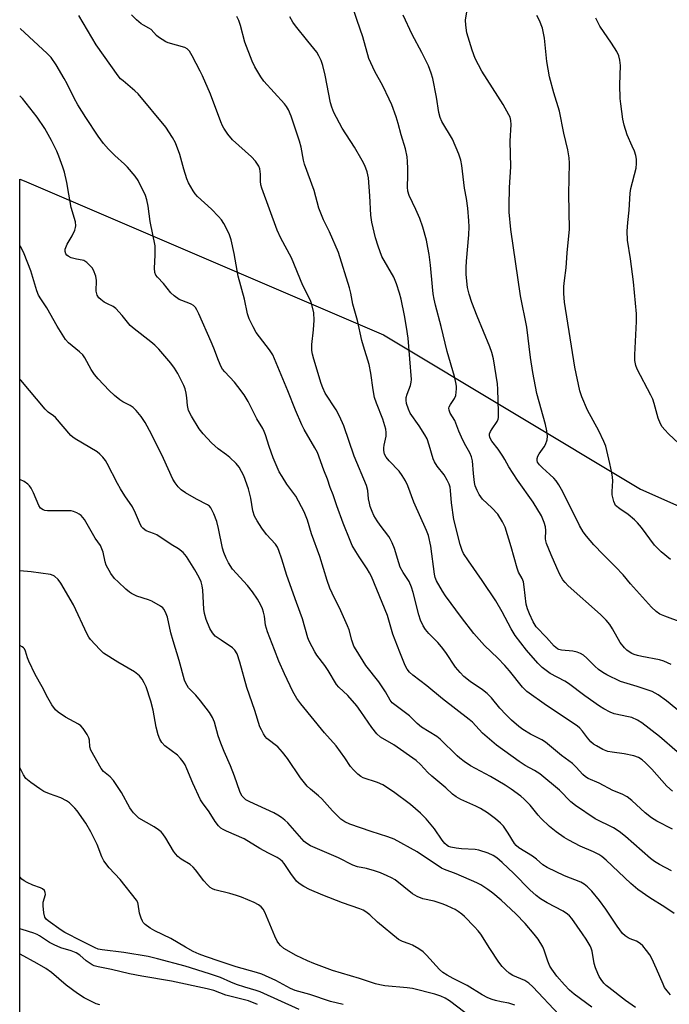
# Model space of a CAD drawing. Units: inches. Extents: x 1249763 to 1255763, y 501455 to 505455.
# Drawn here: x 1249763 to 1249974, y 502295 to 502614 of the extents above; entities that cross this region are included whole.
import ezdxf

# ---------------------------------------------------------------- set-up
doc = ezdxf.new("R2010")
doc.units = ezdxf.units.IN
doc.header["$MEASUREMENT"] = 0
doc.layers.add('NTRL-Trees', color=3, linetype='Continuous')
doc.layers.add('Undefined', color=1, linetype='Continuous')

msp = doc.modelspace()

# ---------------------------------------------------------------- linework, layer by layer
at = {"layer": 'NTRL-Trees'}
msp.add_lwpolyline([(1250288.36, 502262.95), (1250149.47, 502092.11), (1250084.19, 502046.28), (1249998.08, 502039.34), (1249855.02, 502085.17), (1249763.31, 502120.67), (1249763.41, 502562.77), (1249764.75, 502562.22), (1249881.42, 502512.22), (1249964.75, 502462.22), (1250002.25, 502445.55), (1250035.58, 502441.39), (1250064.75, 502495.55), (1250098.08, 502524.72), (1250156.42, 502566.39), (1250189.75, 502591.38)], dxfattribs=at)
at = {"layer": 'Undefined'}
for points, elevation in [([(1249978.22, 502418.96), (1249972.67, 502421.05), (1249971.04, 502421.75), (1249969.85, 502422.56), (1249968.33, 502423.92), (1249961.56, 502431.56), (1249959.09, 502434.47), (1249956.7, 502437), (1249952.6, 502441.06), (1249949.63, 502444.17), (1249947.19, 502447.02), (1249946.17, 502448.42), (1249945.02, 502450.42), (1249939.61, 502461.37), (1249938.25, 502463.68), (1249937.4, 502464.9), (1249936.63, 502465.78), (1249935.38, 502467.01), (1249932.91, 502469.09), (1249931.96, 502470.12), (1249931.39, 502471.03), (1249931.26, 502471.57), (1249931.23, 502472.12), (1249931.42, 502472.92), (1249931.83, 502473.63), (1249933.53, 502475.92), (1249933.95, 502476.67), (1249934.52, 502478.26), (1249934.57, 502479.41), (1249934.32, 502481.18), (1249933.91, 502483.24), (1249931.11, 502493.22), (1249929.8, 502500.05), (1249929.05, 502504.95), (1249927.88, 502514.73), (1249925.8, 502524.91), (1249922.73, 502546.42), (1249922.2, 502552.06), (1249922.1, 502554.13), (1249922.24, 502560.04), (1249922.71, 502566.7), (1249922.47, 502575.03), (1249922.79, 502580.41), (1249922.68, 502581.79), (1249922.42, 502582.8), (1249922.08, 502583.6), (1249920.21, 502586.94), (1249913.27, 502597.79), (1249911.12, 502601.87), (1249910.11, 502604.54), (1249908.46, 502610.16), (1249908.05, 502612.62), (1249908.03, 502614.28), (1249908.62, 502618.27)], 330), ([(1249974.87, 502338.49), (1249970.95, 502340.5), (1249969.31, 502341.52), (1249968.05, 502342.53), (1249959.94, 502349.6), (1249957.89, 502351.21), (1249955.95, 502352.43), (1249950.1, 502355.4), (1249943.68, 502359.68), (1249942.15, 502360.88), (1249938.47, 502364.6), (1249932.05, 502369.96), (1249930.39, 502371.07), (1249927.39, 502372.65), (1249925.39, 502373.9), (1249918.01, 502379.18), (1249913.47, 502383.16), (1249910.2, 502386.65), (1249909.22, 502387.59), (1249900.48, 502394.21), (1249895.45, 502398.49), (1249890.84, 502401.94), (1249889.8, 502402.89), (1249889.1, 502403.82), (1249888.44, 502405.1), (1249886.64, 502409.36), (1249884.45, 502415.23), (1249882.62, 502421.22), (1249877.47, 502433.87), (1249876.84, 502435.15), (1249876.12, 502436.39), (1249873.44, 502440.28), (1249872.36, 502442), (1249871.22, 502444), (1249870.51, 502445.57), (1249868.25, 502451.17), (1249866.19, 502456.87), (1249865.04, 502460.34), (1249864.1, 502462.79), (1249863.2, 502465.5), (1249862.03, 502468.39), (1249859.92, 502474.08), (1249859.11, 502475.58), (1249855.61, 502481.54), (1249854.82, 502483.06), (1249852.81, 502487.84), (1249850.36, 502494.07), (1249845.41, 502505.76), (1249844.34, 502507.39), (1249840.05, 502513), (1249839.06, 502514.8), (1249837.79, 502517.44), (1249837.27, 502519.06), (1249836.22, 502523.81), (1249834.19, 502531.29), (1249832.91, 502538.64), (1249831.92, 502543.02), (1249831.24, 502544.95), (1249829.57, 502548.32), (1249828.8, 502549.54), (1249827.83, 502550.65), (1249825.55, 502552.96), (1249821, 502557.07), (1249820.23, 502557.94), (1249819.59, 502558.93), (1249818.12, 502561.52), (1249817.54, 502562.87), (1249816.54, 502565.97), (1249815.23, 502570.72), (1249813.9, 502574.49), (1249812.95, 502576.25), (1249810.71, 502579.58), (1249801.77, 502590.35), (1249800.73, 502591.32), (1249796.85, 502594.56), (1249796.06, 502595.3), (1249795.31, 502596.18), (1249788.1, 502606.24), (1249782.47, 502615.75)], 318), ([(1249975.1, 502364.37), (1249973.36, 502365.96), (1249968.49, 502371.46), (1249966.43, 502373.55), (1249965.35, 502374.52), (1249964.14, 502375.25), (1249962.55, 502375.79), (1249959.49, 502376.39), (1249955.53, 502376.94), (1249954.17, 502377.23), (1249952.55, 502377.88), (1249950.48, 502378.99), (1249949.51, 502379.61), (1249948.65, 502380.36), (1249947.53, 502381.65), (1249945.99, 502383.76), (1249945.05, 502384.75), (1249944.2, 502385.47), (1249934.22, 502392.12), (1249927.93, 502396.64), (1249926.5, 502398.03), (1249922.21, 502403.32), (1249920.69, 502405.07), (1249918.44, 502407.43), (1249914.19, 502411.58), (1249910.71, 502415.39), (1249906.69, 502420.62), (1249901.47, 502427.63), (1249900.52, 502429.13), (1249898.62, 502432.49), (1249898.18, 502433.54), (1249897.93, 502434.66), (1249896.76, 502443.77), (1249895.93, 502447.18), (1249895.36, 502448.83), (1249891.2, 502458.01), (1249889.22, 502463.32), (1249888.5, 502464.93), (1249887.45, 502466.62), (1249886.45, 502468.02), (1249883.2, 502471.42), (1249882.28, 502472.58), (1249881.73, 502473.6), (1249881.48, 502474.72), (1249881.45, 502475.58), (1249881.58, 502476.45), (1249882.25, 502479.41), (1249882.27, 502480.59), (1249882.1, 502481.72), (1249881.15, 502484.91), (1249879.07, 502490.06), (1249878.46, 502491.95), (1249878, 502494.41), (1249877.28, 502499.84), (1249876.75, 502502.69), (1249874.84, 502508.54), (1249874.3, 502510.41), (1249872.92, 502516.86), (1249871.4, 502522.19), (1249870.76, 502525.79), (1249870.38, 502527.46), (1249866.78, 502538.93), (1249863.84, 502545.6), (1249861.91, 502549.5), (1249860.43, 502553.37), (1249858.85, 502559), (1249855.76, 502567.55), (1249855.44, 502568.9), (1249854.64, 502573.09), (1249854.1, 502575.09), (1249851.42, 502583.1), (1249850.59, 502585.17), (1249849.94, 502586.31), (1249849.25, 502587.2), (1249842.54, 502594.5), (1249841.57, 502595.93), (1249839.6, 502599.14), (1249838.73, 502601), (1249836.34, 502607.11), (1249834.92, 502612.56), (1249834.39, 502614.15), (1249833.75, 502615.45)], 322), ([(1249976.64, 502377.02), (1249970.94, 502382.08), (1249965.2, 502386.47), (1249963.76, 502387.35), (1249961.99, 502388.15), (1249960.91, 502388.45), (1249956.21, 502389.43), (1249954.9, 502389.94), (1249952.89, 502390.97), (1249951.41, 502391.92), (1249946.7, 502395.27), (1249941.43, 502399.18), (1249940.2, 502399.93), (1249935.4, 502402.49), (1249932.87, 502404.42), (1249931.42, 502405.86), (1249927.72, 502410.06), (1249924.1, 502414.8), (1249922.8, 502416.94), (1249919.87, 502422.46), (1249917.81, 502426.04), (1249913.34, 502432.66), (1249908.91, 502439.02), (1249907.38, 502441.39), (1249906.89, 502442.32), (1249906.25, 502444.26), (1249904.24, 502452.36), (1249903.48, 502457.75), (1249903.15, 502461.84), (1249902.96, 502462.9), (1249902.66, 502463.89), (1249902.04, 502465.17), (1249901.02, 502466.88), (1249898.74, 502469.68), (1249897.89, 502471.07), (1249897.47, 502472.06), (1249896.21, 502476.53), (1249895.52, 502478.5), (1249894.82, 502479.79), (1249892.92, 502482.78), (1249890.06, 502486.82), (1249889.44, 502488.12), (1249888.8, 502490.04), (1249888.67, 502491.06), (1249888.76, 502491.97), (1249889.07, 502493.03), (1249890.14, 502495.8), (1249890.37, 502496.93), (1249890.42, 502497.81), (1249889.4, 502511.23), (1249888.88, 502514.7), (1249888.2, 502518.49), (1249887.07, 502523.87), (1249886.58, 502525.8), (1249885.61, 502528.84), (1249885.19, 502529.92), (1249884.68, 502530.95), (1249880.85, 502537.65), (1249879.6, 502540.96), (1249878.72, 502543.69), (1249877.62, 502548.83), (1249877.28, 502551), (1249876.92, 502557.32), (1249876.48, 502563.13), (1249876.03, 502565.05), (1249875.3, 502567.19), (1249874.5, 502568.74), (1249872.01, 502573.05), (1249867.96, 502579.21), (1249865.28, 502584.31), (1249864.56, 502586.06), (1249864.12, 502587.47), (1249862.43, 502596.4), (1249861.68, 502599.6), (1249861.13, 502601.23), (1249860.42, 502602.73), (1249859.7, 502603.93), (1249856.86, 502607.5), (1249852.77, 502612.44), (1249851.97, 502613.63), (1249851.01, 502615.38)], 324), ([(1249974.7, 502405.36), (1249972.31, 502406.42), (1249970.95, 502406.92), (1249965.2, 502407.95), (1249963.81, 502408.25), (1249962.73, 502408.58), (1249961.98, 502408.95), (1249961.04, 502409.53), (1249960.38, 502410.04), (1249959.6, 502410.81), (1249958.17, 502412.5), (1249955.67, 502416.98), (1249954.77, 502418.36), (1249953.64, 502419.74), (1249951.76, 502421.57), (1249941.32, 502430.88), (1249940.3, 502431.93), (1249939.6, 502432.85), (1249938.64, 502434.57), (1249937.66, 502436.68), (1249935.74, 502440.96), (1249934.27, 502444.65), (1249934.05, 502445.46), (1249933.97, 502446.12), (1249934.02, 502448.86), (1249933.9, 502450.01), (1249933.54, 502451.42), (1249932.6, 502453.6), (1249929.98, 502458.06), (1249924.82, 502465.14), (1249922.01, 502469.49), (1249920.75, 502471.86), (1249920.07, 502472.97), (1249918.56, 502475.17), (1249916.56, 502477.79), (1249915.87, 502478.98), (1249915.74, 502479.71), (1249915.81, 502480.18), (1249916.07, 502480.89), (1249916.59, 502481.83), (1249918.21, 502484.15), (1249918.54, 502484.9), (1249918.66, 502485.46), (1249918.7, 502487.23), (1249918.48, 502494.64), (1249918.35, 502496.39), (1249917.01, 502504.45), (1249916.54, 502506.52), (1249915.83, 502508.41), (1249911.72, 502518.34), (1249910.01, 502522.74), (1249909.14, 502525.44), (1249908.67, 502527.56), (1249908.2, 502531.77), (1249908.15, 502534.06), (1249908.26, 502536.09), (1249909.11, 502544.66), (1249909.16, 502547.26), (1249909.09, 502549.23), (1249908.74, 502553.37), (1249908.29, 502556.47), (1249907.68, 502559.83), (1249906.75, 502567.16), (1249906.45, 502568.89), (1249905.77, 502570.81), (1249903.75, 502575.65), (1249900.35, 502581.39), (1249899.74, 502582.69), (1249899.31, 502584.38), (1249898.54, 502589.33), (1249897.33, 502595.39), (1249896.87, 502597.06), (1249895.99, 502599.46), (1249893.77, 502603.81), (1249890.62, 502609.57), (1249887.77, 502615.85)], 328), ([(1249974.5, 502439.45), (1249971.45, 502441.9), (1249970.45, 502442.85), (1249969.35, 502444.09), (1249965.12, 502449.77), (1249963.84, 502451.34), (1249962.8, 502452.31), (1249960.81, 502453.96), (1249958.02, 502455.84), (1249956.7, 502456.98), (1249956.4, 502457.43), (1249956.09, 502458.19), (1249955.61, 502460.36), (1249955.58, 502461.51), (1249955.8, 502464.98), (1249955.71, 502466.1), (1249955.5, 502467.48), (1249954.86, 502470.59), (1249953.48, 502476.13), (1249952.85, 502477.73), (1249951.26, 502481.12), (1249947.53, 502487.83), (1249945.75, 502492.2), (1249945.13, 502494.15), (1249943.48, 502501.83), (1249940.09, 502522.81), (1249939.88, 502525.69), (1249939.92, 502527.95), (1249940.1, 502529.85), (1249940.68, 502533.98), (1249940.99, 502538.83), (1249941.71, 502546.53), (1249941.52, 502557.93), (1249941.75, 502567.91), (1249941.61, 502569.63), (1249941.23, 502572.19), (1249939.84, 502577.59), (1249938.45, 502584.81), (1249936.61, 502590.74), (1249935.24, 502595.9), (1249934.42, 502600.83), (1249933.6, 502608.42), (1249933.23, 502610.62), (1249932.94, 502611.72), (1249931.95, 502614.2), (1249931.11, 502615.74)], 332), ([(1249977.18, 502477), (1249973.82, 502480.2), (1249972.66, 502481.41), (1249971.77, 502482.47), (1249971.21, 502483.42), (1249970.48, 502485.24), (1249969.22, 502490), (1249968.78, 502491.38), (1249968.14, 502492.72), (1249963.66, 502501.18), (1249963.24, 502502.28), (1249962.92, 502503.96), (1249962.88, 502505.73), (1249963.48, 502516.54), (1249963.43, 502519.08), (1249962.44, 502529.44), (1249961.5, 502536.86), (1249960.59, 502542.91), (1249960.44, 502545.89), (1249960.62, 502548.68), (1249961.08, 502552.65), (1249961.4, 502558.2), (1249961.67, 502559.65), (1249963.32, 502566.34), (1249963.48, 502567.79), (1249963.48, 502569.24), (1249963.28, 502570.38), (1249962.79, 502571.78), (1249962.1, 502573.44), (1249960.41, 502577.06), (1249959.49, 502580.2), (1249959.03, 502582.22), (1249958.33, 502587.12), (1249958.16, 502588.87), (1249958.06, 502593.27), (1249958.24, 502599.57), (1249958.05, 502601.32), (1249957.69, 502602.74), (1249957.08, 502604.06), (1249955.4, 502606.84), (1249951.6, 502612.36), (1249950.31, 502614.9)], 334), ([(1249975.73, 502324.68), (1249972.64, 502326.76), (1249967.83, 502329.76), (1249963.93, 502332.39), (1249961.67, 502334.37), (1249953.67, 502341.97), (1249952.19, 502343.17), (1249951.25, 502343.74), (1249949.51, 502344.63), (1249945.16, 502346.54), (1249941.47, 502348.42), (1249939.96, 502349.3), (1249937.35, 502351.1), (1249935.23, 502352.83), (1249932.48, 502355.46), (1249931.51, 502356.55), (1249928.96, 502359.74), (1249926.99, 502361.75), (1249925.92, 502362.69), (1249922.83, 502364.93), (1249920.83, 502366.23), (1249916.04, 502369.09), (1249909.63, 502372.54), (1249907.52, 502373.97), (1249906.16, 502375), (1249905.28, 502375.78), (1249899.79, 502381.17), (1249898.65, 502381.99), (1249893.65, 502385.12), (1249892.3, 502386.28), (1249889.79, 502388.75), (1249885, 502392.32), (1249884.22, 502392.99), (1249883.58, 502393.85), (1249881.97, 502396.55), (1249879.81, 502399.79), (1249875.59, 502405.07), (1249872.46, 502410.09), (1249871.76, 502411.36), (1249871.05, 502413.26), (1249870.18, 502416.6), (1249869.69, 502417.96), (1249867.55, 502422.79), (1249864.66, 502428.53), (1249863.98, 502430.14), (1249863.11, 502432.62), (1249860.68, 502440.35), (1249858.05, 502447.74), (1249856.66, 502452.17), (1249855.6, 502454.85), (1249852.97, 502460), (1249850.03, 502463.85), (1249848.44, 502466.32), (1249847.56, 502467.84), (1249845.56, 502472.38), (1249844.29, 502476.01), (1249843.1, 502479.85), (1249842.69, 502480.88), (1249842.19, 502481.86), (1249840.26, 502485.04), (1249837.5, 502490.62), (1249836.16, 502492.79), (1249834.11, 502495.55), (1249833.01, 502496.87), (1249829.88, 502500.27), (1249829.17, 502501.16), (1249828.71, 502501.88), (1249827.78, 502503.99), (1249826.34, 502507.95), (1249825.48, 502509.99), (1249821.42, 502519.07), (1249820.78, 502520.39), (1249820.33, 502521.12), (1249819.73, 502521.72), (1249819.01, 502522.18), (1249818.24, 502522.55), (1249815.1, 502523.72), (1249813.41, 502524.87), (1249812.35, 502525.88), (1249809.94, 502528.88), (1249807.98, 502530.93), (1249807.5, 502531.65), (1249807.22, 502532.46), (1249807.07, 502533.91), (1249807.33, 502538.05), (1249807.31, 502541.13), (1249805.67, 502548.95), (1249805.05, 502554.02), (1249804.59, 502556.02), (1249804.15, 502557.41), (1249801.75, 502562.31), (1249800.77, 502563.73), (1249798.34, 502566.6), (1249797.31, 502567.63), (1249794.22, 502570.38), (1249792.1, 502572.46), (1249790.56, 502574.28), (1249788.73, 502576.64), (1249784.73, 502582.73), (1249782.18, 502586.85), (1249780.99, 502589), (1249778.73, 502593.61), (1249777.77, 502595.38), (1249775.18, 502599.82), (1249773.48, 502602.19), (1249772.26, 502603.48), (1249763.42, 502611.58)], 316), ([(1249974.52, 502298.3), (1249973.42, 502299.57), (1249972.6, 502300.71), (1249972.07, 502301.77), (1249969.98, 502306.69), (1249968.44, 502310.03), (1249967.77, 502311.28), (1249966.75, 502312.67), (1249965.47, 502314.21), (1249964.65, 502314.98), (1249963.44, 502315.65), (1249961.45, 502316.42), (1249960.74, 502316.77), (1249959.81, 502317.44), (1249958.96, 502318.21), (1249957.21, 502320.5), (1249953.47, 502326.09), (1249951.47, 502328.89), (1249948.93, 502331.94), (1249947.56, 502333.34), (1249946.48, 502334.2), (1249945.38, 502334.81), (1249940.11, 502336.86), (1249934.53, 502339.53), (1249933.12, 502340.46), (1249931.06, 502342.25), (1249929.72, 502343.29), (1249925.23, 502345.92), (1249924.4, 502346.66), (1249923.9, 502347.32), (1249921.85, 502350.75), (1249920.35, 502352.92), (1249919.32, 502353.98), (1249917.74, 502355.35), (1249915.12, 502357.25), (1249912.85, 502358.67), (1249911.3, 502359.45), (1249906.49, 502361.6), (1249904.97, 502362.5), (1249903.81, 502363.4), (1249901.58, 502365.39), (1249897.06, 502369.17), (1249895.8, 502370.36), (1249893.34, 502372.99), (1249891.95, 502374.23), (1249884.7, 502379.29), (1249880.42, 502381.79), (1249879.18, 502382.88), (1249877.62, 502384.93), (1249874.05, 502390.2), (1249872.73, 502391.99), (1249869.79, 502395.28), (1249866.84, 502398.08), (1249866.13, 502398.87), (1249863.46, 502403.47), (1249862.33, 502405.11), (1249859.71, 502408.46), (1249859.05, 502409.5), (1249858.2, 502411.06), (1249857.29, 502412.92), (1249856.85, 502414.03), (1249855.06, 502420.15), (1249853.19, 502425.52), (1249849.96, 502434.23), (1249848.42, 502439.56), (1249847.4, 502442.32), (1249846.92, 502443.38), (1249846.28, 502444.36), (1249843.43, 502447.57), (1249841.86, 502449.58), (1249840.36, 502452.01), (1249839.54, 502453.51), (1249839.02, 502455.16), (1249838.35, 502459.32), (1249837.59, 502462.33), (1249836.08, 502466.53), (1249834.49, 502469.4), (1249833.61, 502470.55), (1249831.54, 502472.5), (1249830.43, 502473.4), (1249827.77, 502475.26), (1249825.59, 502477.22), (1249822.81, 502480.14), (1249821.53, 502481.83), (1249819.02, 502485.94), (1249818.11, 502487.72), (1249817.72, 502489.36), (1249817.53, 502491.86), (1249817.31, 502493.32), (1249817, 502494.77), (1249816.63, 502495.87), (1249814.67, 502499.74), (1249813.55, 502501.42), (1249812.33, 502503.05), (1249808.44, 502507.6), (1249807.21, 502508.91), (1249805.9, 502510), (1249800.42, 502514.16), (1249799.12, 502515.28), (1249796.62, 502518.48), (1249794.54, 502520.77), (1249793.63, 502521.43), (1249791.77, 502522.31), (1249790.77, 502522.89), (1249789.61, 502523.71), (1249789, 502524.27), (1249788.46, 502525.16), (1249788.13, 502526.43), (1249788.24, 502529.92), (1249788, 502531.33), (1249787.3, 502533.23), (1249786.84, 502533.93), (1249786.29, 502534.56), (1249785.07, 502535.73), (1249784.17, 502536.33), (1249783.58, 502536.51), (1249781.7, 502536.78), (1249780.06, 502537.26), (1249779.06, 502537.72), (1249778.66, 502538.07), (1249778.34, 502538.52), (1249778.05, 502539.28), (1249778.09, 502540.08), (1249778.77, 502541.7), (1249780.33, 502544.34), (1249781.18, 502546.19), (1249781.43, 502547.01), (1249781.51, 502547.56), (1249781.41, 502548.9), (1249780.06, 502553.58), (1249779.22, 502557.82), (1249778.57, 502561.64), (1249777.83, 502564.97), (1249777.36, 502566.62), (1249776.07, 502570.17), (1249775.39, 502571.79), (1249773.65, 502575.23), (1249771.42, 502579.18), (1249768.97, 502582.84), (1249764.18, 502588.88), (1249763.41, 502589.69)], 314), ([(1249963.19, 502294.14), (1249959.89, 502296.5), (1249954.48, 502300.62), (1249953.59, 502301.36), (1249952.85, 502302.12), (1249952.01, 502303.21), (1249951.4, 502304.21), (1249950.89, 502305.24), (1249950.14, 502307.07), (1249949.73, 502308.43), (1249949.05, 502312.41), (1249948.73, 502313.43), (1249948.38, 502314.19), (1249947.1, 502316.37), (1249945.98, 502318.05), (1249942.43, 502323.05), (1249941.7, 502323.95), (1249941.12, 502324.49), (1249939.72, 502325.38), (1249934.48, 502328.11), (1249932.32, 502329.45), (1249930.9, 502330.49), (1249928.84, 502332.3), (1249923.68, 502337.64), (1249919.86, 502341.24), (1249918.11, 502342.72), (1249916.97, 502343.48), (1249915.3, 502344.27), (1249912.31, 502345.2), (1249911.16, 502345.37), (1249906.73, 502345.62), (1249904.97, 502345.82), (1249903.25, 502346.14), (1249902.48, 502346.43), (1249902.08, 502346.67), (1249901.29, 502347.39), (1249900.4, 502348.44), (1249897.89, 502352.14), (1249895.24, 502355.38), (1249893.38, 502357.21), (1249890.09, 502359.97), (1249884.59, 502364.09), (1249881.17, 502366.32), (1249879.37, 502367.13), (1249874.72, 502368.66), (1249873.96, 502369.06), (1249873.09, 502369.79), (1249871.66, 502371.21), (1249870.71, 502372.29), (1249868.79, 502375.13), (1249865.97, 502379.01), (1249862.25, 502383.25), (1249854.53, 502392.63), (1249853.28, 502394.37), (1249851.91, 502396.62), (1249849.19, 502402.37), (1249847.41, 502406.42), (1249846.05, 502410.15), (1249843.77, 502416), (1249843.09, 502418.17), (1249842.73, 502421.02), (1249842.46, 502422.37), (1249842.14, 502423.41), (1249841.61, 502424.61), (1249840.5, 502426.56), (1249838.91, 502428.99), (1249837.23, 502431.02), (1249832.42, 502436.31), (1249831.05, 502438.39), (1249830.29, 502439.88), (1249829.55, 502441.72), (1249829.13, 502443.09), (1249827.83, 502449.46), (1249827.29, 502451.76), (1249826.32, 502454.27), (1249825.39, 502456.12), (1249824.9, 502456.71), (1249824.29, 502457.18), (1249820.64, 502459.03), (1249817.1, 502461), (1249815.73, 502462.01), (1249814.78, 502463.01), (1249813.73, 502464.31), (1249813.03, 502465.45), (1249809.95, 502472.18), (1249806.08, 502480.06), (1249803.99, 502483.85), (1249802.73, 502485.77), (1249801.09, 502487.7), (1249800.09, 502488.68), (1249799.11, 502489.33), (1249796.78, 502490.57), (1249795.8, 502491.17), (1249794.03, 502492.63), (1249792.35, 502494.2), (1249788.77, 502498.03), (1249787.64, 502499.36), (1249786.56, 502501.07), (1249784.44, 502504.81), (1249783.8, 502505.74), (1249782.74, 502506.74), (1249779.11, 502509.68), (1249778.14, 502510.75), (1249775.47, 502515.05), (1249772.12, 502521.06), (1249770.13, 502523.96), (1249769.47, 502525.09), (1249768.92, 502526.55), (1249766.89, 502533.04), (1249764.76, 502538.5), (1249763.84, 502540.59), (1249763.4, 502541.27)], 312), ([(1249948.97, 502294.25), (1249943.2, 502298.47), (1249941.74, 502299.79), (1249940.15, 502301.5), (1249937.65, 502304.36), (1249935.94, 502306.64), (1249935.36, 502307.62), (1249934.65, 502309.19), (1249933.47, 502312.75), (1249933.03, 502313.81), (1249931.53, 502316.3), (1249930.28, 502317.95), (1249927.38, 502321.37), (1249924.32, 502324.54), (1249919.55, 502328.96), (1249916.86, 502331.23), (1249915.18, 502332.44), (1249912.96, 502333.92), (1249911.66, 502334.59), (1249904.94, 502337.54), (1249901.14, 502338.9), (1249900.16, 502339.35), (1249892.3, 502344.67), (1249884.83, 502348.71), (1249882.74, 502349.53), (1249877.42, 502351.22), (1249870.44, 502353.66), (1249868.87, 502354.35), (1249867.48, 502355.27), (1249864.77, 502357.89), (1249861.35, 502361.78), (1249860.28, 502362.76), (1249857.63, 502364.94), (1249856.62, 502365.96), (1249854.39, 502368.66), (1249850.25, 502374.88), (1249848.61, 502376.95), (1249847.04, 502378.68), (1249843.56, 502381.44), (1249843.02, 502382.01), (1249842.4, 502382.92), (1249841.73, 502384.15), (1249841.28, 502385.19), (1249839.66, 502390.5), (1249837.01, 502397.94), (1249834.8, 502406.09), (1249833.88, 502408.85), (1249833.15, 502410.04), (1249832.37, 502410.84), (1249828.64, 502413.23), (1249826.79, 502414.62), (1249825.89, 502415.68), (1249825.03, 502417.1), (1249823.84, 502419.93), (1249823.26, 502421.9), (1249823.07, 502423.34), (1249822.71, 502429.44), (1249822.51, 502430.86), (1249822.18, 502432.19), (1249821.57, 502433.6), (1249820.17, 502436.09), (1249817.4, 502440.4), (1249816.31, 502441.65), (1249814.86, 502442.88), (1249812.45, 502444.33), (1249807.77, 502447.37), (1249806.73, 502447.87), (1249804.36, 502448.77), (1249803.9, 502449.04), (1249803.31, 502449.53), (1249802.98, 502449.92), (1249802.54, 502450.67), (1249800.9, 502454.45), (1249799.88, 502456.52), (1249797.47, 502460.04), (1249796.08, 502462.28), (1249795.07, 502464.05), (1249791.73, 502470.51), (1249791.13, 502471.49), (1249790.27, 502472.59), (1249789.34, 502473.62), (1249788.45, 502474.32), (1249781.29, 502478.58), (1249780.58, 502479.06), (1249779.94, 502479.63), (1249774.95, 502485.42), (1249774.3, 502485.98), (1249772.58, 502487.14), (1249771.59, 502488.12), (1249763.73, 502497.52), (1249763.39, 502497.88)], 310), ([(1249938.37, 502291.81), (1249929.78, 502300.84), (1249928.52, 502302.07), (1249927.18, 502302.97), (1249924.6, 502303.98), (1249923.35, 502304.6), (1249922.17, 502305.34), (1249921.08, 502306.26), (1249919.89, 502307.5), (1249918.82, 502308.91), (1249915.82, 502313.32), (1249912.99, 502317.91), (1249912.12, 502319.07), (1249910.95, 502320.35), (1249907.67, 502323.64), (1249906.8, 502324.42), (1249905.62, 502325.3), (1249904.63, 502325.92), (1249903.61, 502326.44), (1249901.79, 502327.28), (1249900.41, 502327.82), (1249897.86, 502328.66), (1249894.11, 502329.45), (1249892.25, 502330.16), (1249890.83, 502331.08), (1249885.11, 502335.57), (1249883.95, 502336.27), (1249882.6, 502336.91), (1249880.4, 502337.84), (1249878.44, 502338.49), (1249875.89, 502339.21), (1249872.91, 502339.84), (1249871.37, 502340.34), (1249866.74, 502342.72), (1249857.63, 502346.64), (1249856.5, 502347.33), (1249855.67, 502348.05), (1249850.34, 502354), (1249849.33, 502354.95), (1249848.26, 502355.81), (1249847.07, 502356.57), (1249845.81, 502357.26), (1249837.99, 502360.82), (1249836.74, 502361.52), (1249836.11, 502362.08), (1249835.56, 502362.73), (1249835.07, 502363.43), (1249834.71, 502364.17), (1249833.02, 502369.22), (1249831.69, 502372.49), (1249829.63, 502377.2), (1249828.61, 502379.87), (1249827.76, 502382.29), (1249826.5, 502386.66), (1249825.88, 502388.21), (1249824.87, 502389.86), (1249821.97, 502393.6), (1249820.5, 502395.39), (1249818.09, 502397.85), (1249817.61, 502398.55), (1249817.21, 502399.29), (1249816.84, 502400.34), (1249815.07, 502406.69), (1249813.07, 502413.1), (1249812.41, 502415.6), (1249811.27, 502420.7), (1249810.68, 502422.35), (1249810.12, 502423.33), (1249809.72, 502423.73), (1249809.03, 502424.26), (1249806.22, 502425.95), (1249805.15, 502426.38), (1249801.3, 502427.55), (1249799.59, 502428.38), (1249798.91, 502428.84), (1249797.81, 502429.78), (1249795.24, 502432.13), (1249794.09, 502433.31), (1249792.94, 502434.85), (1249791.42, 502437.59), (1249791.07, 502438.69), (1249790.39, 502441.85), (1249790.01, 502442.9), (1249789.53, 502443.91), (1249787.79, 502446.35), (1249784.3, 502452.35), (1249783.82, 502453.08), (1249783.26, 502453.71), (1249782.59, 502454.17), (1249781.84, 502454.53), (1249780.79, 502454.94), (1249779.99, 502455.16), (1249778.82, 502455.25), (1249774.66, 502455.16), (1249772.31, 502455.24), (1249771.46, 502455.36), (1249770.92, 502455.52), (1249770.1, 502456.06), (1249769.48, 502456.91), (1249767.82, 502461.02), (1249767.03, 502462.6), (1249766.54, 502463.31), (1249765.94, 502463.87), (1249764.79, 502464.66), (1249763.39, 502465.37)], 308), ([(1249923.98, 502294.97), (1249922.05, 502295.54), (1249919.52, 502296.01), (1249917.66, 502296.45), (1249916.61, 502296.76), (1249915.25, 502297.33), (1249913.42, 502298.28), (1249908.49, 502301.32), (1249903.95, 502303.57), (1249901.98, 502304.64), (1249900.57, 502305.57), (1249899.51, 502306.47), (1249895.33, 502311.2), (1249894.28, 502312.19), (1249892.8, 502313.18), (1249890.75, 502314.38), (1249889.68, 502314.84), (1249887.5, 502315.56), (1249886.19, 502316.27), (1249879.45, 502321.83), (1249876.91, 502324.26), (1249875.62, 502325.25), (1249874.78, 502325.71), (1249873.7, 502326.15), (1249868.1, 502328.11), (1249861.67, 502330.65), (1249857.37, 502332.48), (1249855.49, 502333.38), (1249854.02, 502334.37), (1249853.18, 502335.17), (1249851.26, 502337.68), (1249849.17, 502340.88), (1249848.64, 502341.51), (1249847.89, 502342.17), (1249846.89, 502342.77), (1249844.03, 502344.24), (1249841.28, 502345.76), (1249836.15, 502348.86), (1249830.41, 502351.33), (1249829.36, 502351.84), (1249828.63, 502352.3), (1249827.81, 502353.1), (1249826.73, 502354.47), (1249824.81, 502357.58), (1249822.6, 502360.55), (1249821.97, 502361.52), (1249819.51, 502366.95), (1249817.6, 502371.53), (1249816.98, 502372.84), (1249816.4, 502373.83), (1249815.51, 502374.96), (1249814.51, 502376), (1249810.4, 502379.05), (1249809.49, 502380.05), (1249808.74, 502381.17), (1249808.25, 502382.53), (1249807.6, 502385.1), (1249806.58, 502390.53), (1249805.84, 502393.48), (1249804.32, 502398.19), (1249803.76, 502399.46), (1249803.09, 502400.67), (1249802.19, 502401.75), (1249800.6, 502403.03), (1249795.16, 502406.16), (1249790.55, 502409.06), (1249789.27, 502410.25), (1249786.29, 502413.52), (1249785.76, 502414.21), (1249785.19, 502415.23), (1249780.77, 502424.75), (1249776.69, 502431.72), (1249775.85, 502432.91), (1249774.63, 502434.02), (1249774.16, 502434.29), (1249773.36, 502434.56), (1249767, 502435.47), (1249763.38, 502435.77)], 306), ([(1249910, 502290.81), (1249902.81, 502296.32), (1249901.39, 502297.22), (1249899.93, 502297.89), (1249898, 502298.49), (1249890.75, 502300.31), (1249889.07, 502300.55), (1249881.78, 502301.25), (1249880.18, 502301.53), (1249878.77, 502301.91), (1249873.62, 502303.55), (1249864.82, 502306.21), (1249858.8, 502308.4), (1249856.67, 502309.3), (1249853.05, 502311.01), (1249849.02, 502313.35), (1249847.91, 502314.26), (1249847.37, 502314.92), (1249846.9, 502315.65), (1249846.16, 502317.27), (1249842.9, 502325.1), (1249842.37, 502326.04), (1249841.67, 502326.83), (1249840.79, 502327.46), (1249839.35, 502328.26), (1249835.26, 502329.96), (1249833.64, 502330.54), (1249831.49, 502331.19), (1249826.66, 502332.36), (1249825.84, 502332.68), (1249825.09, 502333.11), (1249824.22, 502333.9), (1249823.05, 502335.24), (1249820.37, 502338.8), (1249819.61, 502339.67), (1249818.58, 502340.52), (1249815.73, 502342.29), (1249814.67, 502343.19), (1249813.89, 502343.98), (1249813.22, 502344.91), (1249810.73, 502349.13), (1249809.77, 502350.5), (1249809.23, 502351.13), (1249808.37, 502351.82), (1249806.96, 502352.75), (1249802.01, 502355.61), (1249801.17, 502356.33), (1249800.23, 502357.34), (1249799.55, 502358.21), (1249799.08, 502358.96), (1249796.4, 502363.9), (1249793.77, 502367.73), (1249792.65, 502369.01), (1249790.49, 502370.67), (1249789.71, 502371.67), (1249786.36, 502377.62), (1249786.03, 502378.65), (1249785.94, 502380.84), (1249785.77, 502381.64), (1249785.23, 502382.68), (1249783.88, 502384.65), (1249783.11, 502385.53), (1249782.4, 502386.05), (1249778.2, 502388.33), (1249775.78, 502389.9), (1249774.96, 502390.69), (1249773.79, 502392.34), (1249772.4, 502394.55), (1249770.57, 502398.14), (1249768.33, 502402.14), (1249766.28, 502406.46), (1249765.86, 502407.57), (1249765.19, 502409.73), (1249764.86, 502410.43), (1249764.57, 502410.79), (1249764.14, 502411.14), (1249763.37, 502411.54)], 304), ([(1249868.31, 502295.19), (1249864.15, 502296.18), (1249857.49, 502298.36), (1249852.73, 502299.68), (1249851.15, 502300.33), (1249846.44, 502302.94), (1249841.85, 502304.96), (1249840.16, 502305.52), (1249833.6, 502307.41), (1249828.36, 502309.08), (1249823.61, 502310.7), (1249821.5, 502311.51), (1249819.62, 502312.38), (1249817.08, 502313.72), (1249812.34, 502316.58), (1249807.22, 502319.02), (1249805.65, 502319.86), (1249804.01, 502321.09), (1249803.42, 502321.71), (1249803.14, 502322.17), (1249802.72, 502323.18), (1249802.22, 502324.77), (1249801.81, 502327.72), (1249801.65, 502328.2), (1249801.23, 502328.95), (1249795.92, 502335.66), (1249792.34, 502339.48), (1249790.61, 502341.74), (1249789.98, 502343.02), (1249788.43, 502347.02), (1249786.39, 502351.12), (1249784.81, 502353.95), (1249781.99, 502357.97), (1249781.26, 502358.85), (1249780.28, 502359.81), (1249779.45, 502360.53), (1249778.5, 502361.18), (1249776.69, 502362.12), (1249773.03, 502363.42), (1249771.11, 502364.24), (1249769.86, 502365.05), (1249766.95, 502367.15), (1249765.35, 502368.47), (1249764.55, 502369.59), (1249763.37, 502371.97)], 302), ([(1249854.01, 502293.51), (1249841.38, 502299.26), (1249840.03, 502299.74), (1249836.33, 502300.81), (1249833.64, 502301.69), (1249831.85, 502302.37), (1249828.49, 502303.86), (1249824.95, 502305.1), (1249817, 502307.55), (1249808.04, 502309.96), (1249804.96, 502310.72), (1249797.14, 502311.97), (1249790.07, 502312.87), (1249788.74, 502313.15), (1249787.81, 502313.51), (1249783.43, 502315.67), (1249777.99, 502318.46), (1249776.76, 502319.21), (1249772.56, 502322.28), (1249771.94, 502322.83), (1249771.49, 502323.49), (1249771.15, 502324.85), (1249770.9, 502327.15), (1249770.98, 502328.29), (1249771.67, 502330.77), (1249771.62, 502331.51), (1249771.33, 502332.14), (1249770.77, 502332.61), (1249770.08, 502332.97), (1249767.6, 502333.85), (1249765.72, 502334.66), (1249764.73, 502335.23), (1249764.06, 502335.8), (1249763.36, 502336.57)], 300), ([(1249840.49, 502295.21), (1249837.55, 502296.33), (1249830.19, 502298.21), (1249826.34, 502299.67), (1249824.17, 502300.29), (1249812.63, 502302.72), (1249803, 502304.32), (1249798.99, 502305.06), (1249793.07, 502306.53), (1249788.82, 502307.37), (1249787.53, 502307.74), (1249786.79, 502308.05), (1249785.82, 502308.64), (1249784.91, 502309.33), (1249782.79, 502311.16), (1249781.61, 502311.93), (1249780, 502312.58), (1249776.67, 502313.53), (1249774.52, 502314.45), (1249772.97, 502315.28), (1249769.7, 502317.43), (1249768.95, 502317.85), (1249767.91, 502318.25), (1249764.09, 502319.46), (1249763.35, 502319.74)], 298), ([(1249789.32, 502295.01), (1249788.12, 502295.38), (1249786.82, 502295.98), (1249784.29, 502297.33), (1249782.11, 502298.7), (1249778.4, 502301.4), (1249773.65, 502305.49), (1249771.75, 502306.86), (1249768.95, 502308.5), (1249763.5, 502311.52), (1249763.35, 502311.61)], 296)]:
    msp.add_lwpolyline(points, dxfattribs=dict(at, elevation=elevation))
for points in [[(1249978.02, 502389.64, 326), (1249973.25, 502393.58, 326), (1249970.49, 502395.56, 326), (1249968.5, 502396.58, 326), (1249967.2, 502397.1, 326), (1249963.7, 502398.28, 326), (1249958.29, 502399.83, 326), (1249953.82, 502401.99, 326), (1249952.57, 502402.74, 326), (1249951.16, 502403.74, 326), (1249949.93, 502404.83, 326), (1249947.35, 502407.48, 326), (1249946.26, 502408.36, 326), (1249945.32, 502408.94, 326), (1249944.24, 502409.33, 326), (1249942.83, 502409.66, 326), (1249939.1, 502410.02, 326), (1249938.27, 502410.24, 326), (1249937.83, 502410.46, 326), (1249936.75, 502411.38, 326), (1249934.31, 502414.18, 326), (1249930.94, 502417.64, 326), (1249929.94, 502419.23, 326), (1249928.73, 502421.82, 326), (1249928.09, 502423.38, 326), (1249927.68, 502424.91, 326), (1249927.06, 502430.6, 326), (1249926.79, 502432.22, 326), (1249926.39, 502433.25, 326), (1249925.21, 502435.29, 326), (1249924.69, 502436.56, 326), (1249922.81, 502443.54, 326), (1249920.81, 502449.93, 326), (1249919.98, 502451.67, 326), (1249918.42, 502454.09, 326), (1249916.47, 502456.21, 326), (1249913.5, 502459.01, 326), (1249912.36, 502460.54, 326), (1249911.72, 502461.74, 326), (1249911.12, 502463.26, 326), (1249910.88, 502464.35, 326), (1249910.56, 502467.29, 326), (1249910.27, 502471.37, 326), (1249909.96, 502472.73, 326), (1249909.42, 502473.99, 326), (1249908.06, 502476.26, 326), (1249907.15, 502478.11, 326), (1249905.82, 502481.08, 326), (1249904.53, 502484.52, 326), (1249903.05, 502486.9, 326), (1249902.65, 502487.8, 326), (1249902.57, 502488.46, 326), (1249902.7, 502488.97, 326), (1249903.09, 502489.71, 326), (1249904.38, 502491.62, 326), (1249904.79, 502492.62, 326), (1249904.96, 502493.69, 326), (1249905.03, 502494.78, 326), (1249905.01, 502495.62, 326), (1249904.85, 502496.77, 326), (1249904.37, 502498.73, 326), (1249902.05, 502506.89, 326), (1249900.11, 502514.99, 326), (1249898.26, 502521.86, 326), (1249897.81, 502523.84, 326), (1249897.5, 502525.55, 326), (1249897.22, 502527.81, 326), (1249896.58, 502534.81, 326), (1249896.18, 502538.25, 326), (1249895.79, 502540.59, 326), (1249895.27, 502542.91, 326), (1249894.13, 502547.19, 326), (1249893.19, 502550, 326), (1249891.91, 502552.9, 326), (1249889.72, 502557.45, 326), (1249889.25, 502558.79, 326), (1249889.11, 502560.12, 326), (1249889.27, 502563.94, 326), (1249889.26, 502566.22, 326), (1249889.18, 502568.49, 326), (1249889.02, 502569.94, 326), (1249888.5, 502572.55, 326), (1249887.11, 502577.12, 326), (1249886.17, 502580.79, 326), (1249885.44, 502582.97, 326), (1249884.05, 502586.79, 326), (1249883.25, 502588.67, 326), (1249881.2, 502592.93, 326), (1249878.55, 502597.61, 326), (1249876.6, 502601.84, 326), (1249874.67, 502608.92, 326), (1249872.83, 502614.14, 326), (1249870.78, 502620.24, 326)], [(1249975.16, 502352.04, 320), (1249970.03, 502354.6, 320), (1249968.33, 502355.65, 320), (1249966.3, 502357.3, 320), (1249961.97, 502361.3, 320), (1249960.39, 502362.52, 320), (1249958.84, 502363.32, 320), (1249955.78, 502364.55, 320), (1249951.32, 502366.87, 320), (1249947.82, 502368.43, 320), (1249946.88, 502369, 320), (1249946.06, 502369.72, 320), (1249943.92, 502372.12, 320), (1249942.74, 502373.29, 320), (1249939.12, 502375.92, 320), (1249933.93, 502380.17, 320), (1249932.74, 502380.94, 320), (1249930.56, 502382, 320), (1249929.06, 502382.82, 320), (1249926.62, 502384.28, 320), (1249925.23, 502385.28, 320), (1249922.85, 502387.36, 320), (1249921.1, 502389.13, 320), (1249919.13, 502391.24, 320), (1249916.36, 502394.59, 320), (1249915.03, 502396.02, 320), (1249913.48, 502397.22, 320), (1249909.51, 502399.83, 320), (1249907.45, 502401.48, 320), (1249906.26, 502402.74, 320), (1249904.77, 502404.52, 320), (1249901.61, 502409.27, 320), (1249900.18, 502411.15, 320), (1249899.01, 502412.49, 320), (1249896.1, 502415.43, 320), (1249895.04, 502416.74, 320), (1249894.28, 502417.97, 320), (1249893.37, 502419.79, 320), (1249892.81, 502421.44, 320), (1249891.02, 502428.72, 320), (1249890.5, 502430.43, 320), (1249889.65, 502432.27, 320), (1249887.78, 502435.18, 320), (1249886.83, 502436.98, 320), (1249886.34, 502438.34, 320), (1249884.91, 502443.04, 320), (1249884.17, 502444.87, 320), (1249883.56, 502446.13, 320), (1249883.11, 502446.85, 320), (1249880.27, 502450.55, 320), (1249879.3, 502451.95, 320), (1249878.28, 502453.64, 320), (1249877.69, 502454.95, 320), (1249877.09, 502456.58, 320), (1249876.79, 502457.68, 320), (1249876.55, 502459.08, 320), (1249876.28, 502461.76, 320), (1249875.89, 502463.38, 320), (1249871.9, 502472.95, 320), (1249868.54, 502482.72, 320), (1249867.09, 502485.9, 320), (1249866.03, 502487.98, 320), (1249862.44, 502493.37, 320), (1249861.65, 502495.08, 320), (1249861.17, 502496.43, 320), (1249858.8, 502504.34, 320), (1249858.35, 502506.02, 320), (1249858.15, 502507.14, 320), (1249858.07, 502509.1, 320), (1249858.68, 502513.92, 320), (1249858.83, 502517.03, 320), (1249858.74, 502519.34, 320), (1249858.13, 502522.11, 320), (1249857.64, 502523.42, 320), (1249855.15, 502528.24, 320), (1249851.52, 502537.17, 320), (1249848.02, 502543.61, 320), (1249846.9, 502546.24, 320), (1249841.84, 502559.78, 320), (1249841.58, 502560.9, 320), (1249841.44, 502562.04, 320), (1249841.45, 502564.39, 320), (1249841.39, 502565.26, 320), (1249841.22, 502566.11, 320), (1249840.92, 502566.91, 320), (1249839.8, 502568.59, 320), (1249838.55, 502569.97, 320), (1249832.41, 502575.47, 320), (1249830.91, 502577.3, 320), (1249829.52, 502579.22, 320), (1249829.11, 502579.99, 320), (1249828.55, 502581.35, 320), (1249825.25, 502590.29, 320), (1249822.67, 502596.19, 320), (1249821.91, 502597.78, 320), (1249819.3, 502602.76, 320), (1249818.4, 502604.26, 320), (1249817.61, 502605.02, 320), (1249816.87, 502605.41, 320), (1249811.54, 502606.96, 320), (1249810.75, 502607.29, 320), (1249809.54, 502607.98, 320), (1249808.38, 502608.76, 320), (1249807.75, 502609.29, 320), (1249805.94, 502611.28, 320), (1249805.25, 502611.73, 320), (1249803.49, 502612.63, 320), (1249802.76, 502613.08, 320), (1249801.22, 502614.38, 320), (1249799.57, 502615.99, 320)]]:
    msp.add_polyline3d(points, dxfattribs=at)

doc.saveas('drawing.dxf')
